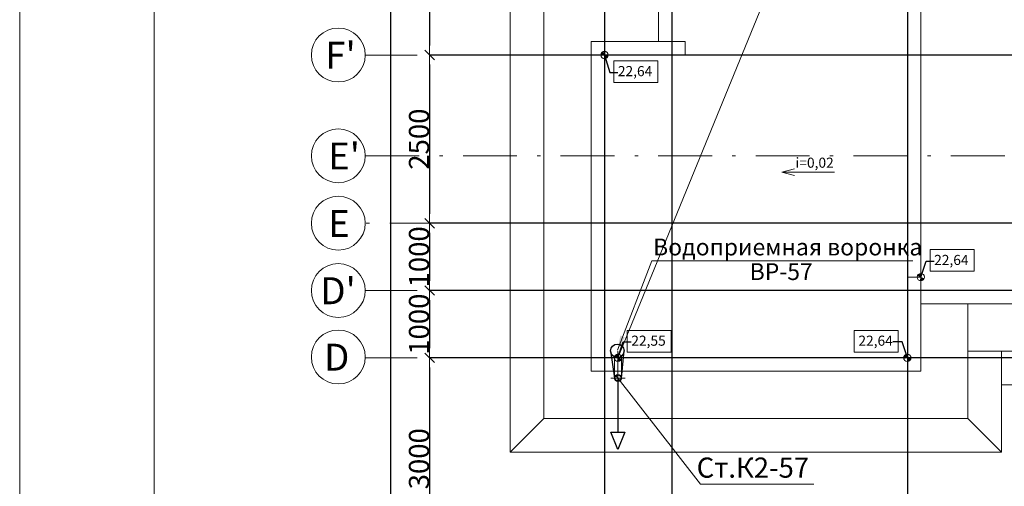
# Model space of a CAD drawing. Extents: x -2542496 to -386876, y -1254526 to -112027.
# Drawn here: x -1306630 to -1291999, y -749532 to -742597 of the extents above; entities that cross this region are included whole.
import ezdxf
from ezdxf.enums import TextEntityAlignment as Align

# ---------------------------------------------------------------- set-up
doc = ezdxf.new("R2010")
doc.units = 0
doc.header["$MEASUREMENT"] = 0
doc.linetypes.add('Double Dashed', pattern=[1450, 800, -300, 50, -300])
for name, color, linetype, lineweight in [('0_Ном_пера__1', 7, 'Continuous', 0), ('0_Ном_пера__2', 7, 'Continuous', 13), ('AXS_Ном_пера__5', 5, 'Continuous', 0), ('KOLONNA_Ном_пера__1', 7, 'Continuous', 0), ('PAFTA_Ном_пера__7', 7, 'Continuous', 40), ('RAMKA_Ном_пера__1', 7, 'Continuous', 0), ('razmer', 7, 'Continuous', 15), ('T_Text', 90, 'Continuous', 20), ('TESISAT', 92, 'Continuous', 30), ('TEXT_Ном_пера__1', 7, 'Continuous', 0), ('TEXT_Ном_пера__5', 5, 'Continuous', 0)]:
    doc.layers.add(name, color=color, linetype=linetype, lineweight=lineweight)
doc.layers.add('0_Ном_пера__9', color=7, linetype='Continuous', lineweight=0, true_color=0xa6a6a6)
doc.layers.add('DIMENSIONS', color=7, linetype='Continuous')
doc.styles.get("Standard").update_dxf_attribs({"font": 'txt', "bigfont": 'BIGFONT.SHX'})
doc.styles.add('yazi-ol', font='romans.shx', dxfattribs={"width": 0.5})
doc.styles.add('СГЕНЕРИР_СТИЛЬ_1', font='GOTHIC.TTF')
doc.styles.add('СГЕНЕРИР_СТИЛЬ_11', font='GOTHICB.TTF')
doc.styles.add('СГЕНЕРИР_СТИЛЬ_2', font='GOTHICB.TTF')
doc.styles.add('СГЕНЕРИР_СТИЛЬ_4', font='GOTHICI.TTF')
doc.styles.add('СГЕНЕРИР_СТИЛЬ_5', font='arial.ttf')
doc.dimstyles.new('ol50', dxfattribs={"dimscale": 1.2, "dimtxt": 125, "dimasz": 80, "dimexe": 50, "dimexo": 70, "dimgap": 10, "dimtad": 1, "dimdec": 0, "dimzin": 12, "dimdsep": 46, "dimtxsty": 'yazi-ol', "dimblk": 'OBLIQUE', "dimcen": 30, "dimclrd": 256, "dimclre": 256, "dimclrt": 256, "dimadec": 0, "dimazin": 0, "dimtfac": 1, "dimtdec": 0, "dimtix": 1, "dimtmove": 2, "dimatfit": 3, "dimfxl": 0, "dimlwd": -1, "dimlwe": -1, "dimarcsym": 0})
doc.dimstyles.new('СГЕНЕРИР_СТИЛЬ__26', dxfattribs={"dimtxt": 0.18, "dimasz": 218.88, "dimexe": 0.18, "dimexo": 0.0625, "dimgap": 0.09, "dimtad": 0, "dimtih": 1, "dimtoh": 1, "dimdec": 4, "dimzin": 0, "dimdsep": 46, "dimcen": 0.09, "dimadec": 0, "dimazin": 0, "dimtfac": 1, "dimtdec": 4, "dimtmove": 0, "dimatfit": 3, "dimldrblk": 'ARROWHEAD_12', "dimfxl": 0, "dimtolj": 1, "dimtzin": 0, "dimarcsym": 0})
doc.dimstyles.new('СГЕНЕРИР_СТИЛЬ__8', dxfattribs={"dimtxt": 300, "dimasz": 142.5, "dimexe": 0.18, "dimexo": 0, "dimgap": 0.09, "dimtad": 1, "dimtih": 1, "dimtoh": 1, "dimdec": 0, "dimzin": 0, "dimdsep": 46, "dimtxsty": 'СГЕНЕРИР_СТИЛЬ_4', "dimblk": 'ARROWHEAD_6', "dimblk1": 'ARROWHEAD_6', "dimblk2": 'ARROWHEAD_6', "dimcen": 0.09, "dimclrd": 5, "dimclre": 5, "dimclrt": 7, "dimazin": 0, "dimtfac": 1, "dimtdec": 4, "dimtmove": 0, "dimatfit": 3, "dimfxl": 0, "dimtolj": 1, "dimtzin": 0, "dimarcsym": 0})
doc.dimstyles.new('СГЕНЕРИР_СТИЛЬ__9', dxfattribs={"dimtxt": 300, "dimasz": 142.5, "dimexe": 0.18, "dimexo": 0, "dimgap": 0.09, "dimtad": 1, "dimdec": 0, "dimzin": 0, "dimdsep": 46, "dimtxsty": 'СГЕНЕРИР_СТИЛЬ_4', "dimblk": 'ARROWHEAD_6', "dimblk1": 'ARROWHEAD_6', "dimblk2": 'ARROWHEAD_6', "dimcen": 0.09, "dimclrd": 5, "dimclre": 5, "dimclrt": 7, "dimazin": 0, "dimtfac": 1, "dimtdec": 4, "dimtmove": 0, "dimatfit": 3, "dimfxl": 0, "dimtolj": 1, "dimtzin": 0, "dimarcsym": 0})

# ---------------------------------------------------------------- blocks, each defined once
blk = doc.blocks.new('8.2E8_4')
at = {"layer": 'AXS_Ном_пера__5', "linetype": 'Continuous'}
blk.add_circle((0, 0), 400, dxfattribs=at)
blk.add_circle((0, 0), 400, dxfattribs=at)
at = {"layer": 'AXS_Ном_пера__5', "linetype": 'Continuous', "style": 'СГЕНЕРИР_СТИЛЬ_1'}
blk.add_attdef('txt', text='', height=400, dxfattribs=at).set_placement((-151, -328), align=Align.BOTTOM_LEFT)
blk = doc.blocks.new('8.2E8_5')
at = {"layer": 'AXS_Ном_пера__5', "linetype": 'Continuous'}
blk.add_circle((0, 0), 400, dxfattribs=at)
blk.add_circle((0, 0), 400, dxfattribs=at)
at = {"layer": 'AXS_Ном_пера__5', "linetype": 'Continuous', "style": 'СГЕНЕРИР_СТИЛЬ_1'}
blk.add_attdef('txt', text='', height=400, dxfattribs=at).set_placement((-267, -328), align=Align.BOTTOM_LEFT)
blk = doc.blocks.new('8.2E8_9')
at = {"layer": 'AXS_Ном_пера__5', "linetype": 'Continuous'}
blk.add_circle((0, 0), 400, dxfattribs=at)
blk.add_circle((0, 0), 400, dxfattribs=at)
at = {"layer": 'AXS_Ном_пера__5', "linetype": 'Continuous', "style": 'СГЕНЕРИР_СТИЛЬ_1'}
blk.add_attdef('txt', text='', height=400, dxfattribs=at).set_placement((-211, -328), align=Align.BOTTOM_LEFT)
blk = doc.blocks.new('8.2E8_10')
at = {"layer": 'AXS_Ном_пера__5', "linetype": 'Continuous'}
blk.add_circle((0, 0), 400, dxfattribs=at)
blk.add_circle((0, 0), 400, dxfattribs=at)
at = {"layer": 'AXS_Ном_пера__5', "linetype": 'Continuous', "style": 'СГЕНЕРИР_СТИЛЬ_1'}
blk.add_attdef('txt', text='', height=400, dxfattribs=at).set_placement((-194, -328), align=Align.BOTTOM_LEFT)
blk = doc.blocks.new('Линия_111', base_point=(-1292913, -745173))
at = {"layer": '0_Ном_пера__2', "linetype": 'Continuous'}
for p, q in [((-1293697, -745173), (-1293511, -745123)), ((-1292913, -745173), (-1293697, -745173)), ((-1293697, -745173), (-1293511, -745223))]:
    blk.add_line(p, q, dxfattribs=at)
blk = doc.blocks.new('ARROWHEAD_6')
at = {"color": 0, "linetype": 'Continuous', "lineweight": 0}
for p, q in [((0, 0), (-1, 0)), ((-0.5, -0.5), (0.5, 0.5))]:
    blk.add_line(p, q, dxfattribs=at)
blk = doc.blocks.new('*D6109')
at = {"layer": 'Defpoints', "color": 0, "linetype": 'Continuous', "transparency": 16777216}
for p in [(-1297940, -737426), (-1296940, -740819), (-1296940, -759052)]:
    blk.add_point(p, dxfattribs=at)
at = {"layer": 'DIMENSIONS', "color": 5, "linetype": 'Continuous', "lineweight": -2, "transparency": 16777216}
for p, q in [((-1297940, -737426), (-1297940, -759052)), ((-1296940, -740819), (-1296940, -759052)), ((-1297797, -759052), (-1297082, -759052))]:
    blk.add_line(p, q, dxfattribs=at)
at = {"layer": 'DIMENSIONS', "color": 5, "linetype": 'Continuous', "lineweight": -2, "transparency": 16777216, "xscale": 142.5, "yscale": 142.5, "zscale": 142.5, "rotation": 180}
blk.add_blockref('ARROWHEAD_6', (-1297940, -759052), dxfattribs=at)
at = {"layer": 'DIMENSIONS', "color": 5, "linetype": 'Continuous', "lineweight": -2, "transparency": 16777216, "xscale": 142.5, "yscale": 142.5, "zscale": 142.5}
blk.add_blockref('ARROWHEAD_6', (-1296940, -759052), dxfattribs=at)
at = {"layer": 'DIMENSIONS', "color": 7, "linetype": 'Continuous', "lineweight": 0, "transparency": 16777216, "insert": (-1297440, -758894), "char_height": 300, "attachment_point": 5, "style": 'СГЕНЕРИР_СТИЛЬ_4'}
blk.add_mtext('\\A1;1000', dxfattribs=at)
blk = doc.blocks.new('*D6110')
at = {"layer": 'Defpoints', "color": 0, "linetype": 'Continuous', "transparency": 16777216}
for p in [(-1293440, -737426), (-1296940, -740819), (-1293440, -759052)]:
    blk.add_point(p, dxfattribs=at)
at = {"layer": 'DIMENSIONS', "color": 5, "linetype": 'Continuous', "lineweight": -2, "transparency": 16777216}
for p, q in [((-1293440, -737426), (-1293440, -759052)), ((-1296940, -740819), (-1296940, -759052)), ((-1296797, -759052), (-1293582, -759052))]:
    blk.add_line(p, q, dxfattribs=at)
at = {"layer": 'DIMENSIONS', "color": 5, "linetype": 'Continuous', "lineweight": -2, "transparency": 16777216, "xscale": 142.5, "yscale": 142.5, "zscale": 142.5, "rotation": 180}
blk.add_blockref('ARROWHEAD_6', (-1296940, -759052), dxfattribs=at)
at = {"layer": 'DIMENSIONS', "color": 5, "linetype": 'Continuous', "lineweight": -2, "transparency": 16777216, "xscale": 142.5, "yscale": 142.5, "zscale": 142.5}
blk.add_blockref('ARROWHEAD_6', (-1293440, -759052), dxfattribs=at)
at = {"layer": 'DIMENSIONS', "color": 7, "linetype": 'Continuous', "lineweight": 0, "transparency": 16777216, "insert": (-1295190, -758894), "char_height": 300, "attachment_point": 5, "style": 'СГЕНЕРИР_СТИЛЬ_4'}
blk.add_mtext('\\A1;3500', dxfattribs=at)
blk = doc.blocks.new('*D6111')
at = {"layer": 'Defpoints', "color": 0, "linetype": 'Continuous', "transparency": 16777216}
for p in [(-1293440, -737426), (-1288940, -737426), (-1288940, -759052)]:
    blk.add_point(p, dxfattribs=at)
at = {"layer": 'DIMENSIONS', "color": 5, "linetype": 'Continuous', "lineweight": -2, "transparency": 16777216}
for p, q in [((-1293440, -737426), (-1293440, -759052)), ((-1288940, -737426), (-1288940, -759052)), ((-1293297, -759052), (-1289082, -759052))]:
    blk.add_line(p, q, dxfattribs=at)
at = {"layer": 'DIMENSIONS', "color": 5, "linetype": 'Continuous', "lineweight": -2, "transparency": 16777216, "xscale": 142.5, "yscale": 142.5, "zscale": 142.5, "rotation": 180}
blk.add_blockref('ARROWHEAD_6', (-1293440, -759052), dxfattribs=at)
at = {"layer": 'DIMENSIONS', "color": 5, "linetype": 'Continuous', "lineweight": -2, "transparency": 16777216, "xscale": 142.5, "yscale": 142.5, "zscale": 142.5}
blk.add_blockref('ARROWHEAD_6', (-1288940, -759052), dxfattribs=at)
at = {"layer": 'DIMENSIONS', "color": 7, "linetype": 'Continuous', "lineweight": 0, "transparency": 16777216, "insert": (-1291190, -758894), "char_height": 300, "attachment_point": 5, "style": 'СГЕНЕРИР_СТИЛЬ_4'}
blk.add_mtext('\\A1;4500', dxfattribs=at)
blk = doc.blocks.new('*D6151')
at = {"layer": 'Defpoints', "color": 0, "linetype": 'Continuous', "transparency": 16777216}
for p in [(-1258206, -739622), (-1300538, -743122), (-1234409, -743122)]:
    blk.add_point(p, dxfattribs=at)
at = {"layer": 'DIMENSIONS', "color": 5, "linetype": 'Continuous', "lineweight": -2, "transparency": 16777216}
for p, q in [((-1258206, -739622), (-1300539, -739622)), ((-1300538, -739765), (-1300538, -742980)), ((-1234409, -743122), (-1300539, -743122))]:
    blk.add_line(p, q, dxfattribs=at)
at = {"layer": 'DIMENSIONS', "color": 5, "linetype": 'Continuous', "lineweight": -2, "transparency": 16777216, "xscale": 142.5, "yscale": 142.5, "zscale": 142.5}
for p, rotation in [((-1300538, -739622), 90), ((-1300538, -743122), 270)]:
    blk.add_blockref('ARROWHEAD_6', p, dxfattribs=dict(at, rotation=rotation))
at = {"layer": 'DIMENSIONS', "color": 7, "linetype": 'Continuous', "lineweight": 0, "transparency": 16777216, "insert": (-1300696, -741372), "char_height": 300, "attachment_point": 5, "rotation": 90, "style": 'СГЕНЕРИР_СТИЛЬ_4'}
blk.add_mtext('\\A1;3500', dxfattribs=at)
blk = doc.blocks.new('*D6152')
at = {"layer": 'Defpoints', "color": 0, "linetype": 'Continuous', "transparency": 16777216}
for p in [(-1234409, -743122), (-1300538, -745622), (-1245813, -745622)]:
    blk.add_point(p, dxfattribs=at)
at = {"layer": 'DIMENSIONS', "color": 5, "linetype": 'Continuous', "lineweight": -2, "transparency": 16777216}
for p, q in [((-1234409, -743122), (-1300539, -743122)), ((-1300538, -743265), (-1300538, -745480)), ((-1245813, -745622), (-1300539, -745622))]:
    blk.add_line(p, q, dxfattribs=at)
at = {"layer": 'DIMENSIONS', "color": 5, "linetype": 'Continuous', "lineweight": -2, "transparency": 16777216, "xscale": 142.5, "yscale": 142.5, "zscale": 142.5}
for p, rotation in [((-1300538, -743122), 90), ((-1300538, -745622), 270)]:
    blk.add_blockref('ARROWHEAD_6', p, dxfattribs=dict(at, rotation=rotation))
at = {"layer": 'DIMENSIONS', "color": 7, "linetype": 'Continuous', "lineweight": 0, "transparency": 16777216, "insert": (-1300696, -744372), "char_height": 300, "attachment_point": 5, "rotation": 90, "style": 'СГЕНЕРИР_СТИЛЬ_4'}
blk.add_mtext('\\A1;2500', dxfattribs=at)
blk = doc.blocks.new('*D6153')
at = {"layer": 'Defpoints', "color": 0, "linetype": 'Continuous', "transparency": 16777216}
for p in [(-1245813, -745622), (-1300538, -746622), (-1234409, -746622)]:
    blk.add_point(p, dxfattribs=at)
at = {"layer": 'DIMENSIONS', "color": 5, "linetype": 'Continuous', "lineweight": -2, "transparency": 16777216}
for p, q in [((-1245813, -745622), (-1300539, -745622)), ((-1300538, -745765), (-1300538, -746480)), ((-1234409, -746622), (-1300539, -746622))]:
    blk.add_line(p, q, dxfattribs=at)
at = {"layer": 'DIMENSIONS', "color": 5, "linetype": 'Continuous', "lineweight": -2, "transparency": 16777216, "xscale": 142.5, "yscale": 142.5, "zscale": 142.5}
for p, rotation in [((-1300538, -745622), 90), ((-1300538, -746622), 270)]:
    blk.add_blockref('ARROWHEAD_6', p, dxfattribs=dict(at, rotation=rotation))
at = {"layer": 'DIMENSIONS', "color": 7, "linetype": 'Continuous', "lineweight": 0, "transparency": 16777216, "insert": (-1300696, -746122), "char_height": 300, "attachment_point": 5, "rotation": 90, "style": 'СГЕНЕРИР_СТИЛЬ_4'}
blk.add_mtext('\\A1;1000', dxfattribs=at)
blk = doc.blocks.new('*D6154')
at = {"layer": 'Defpoints', "color": 0, "linetype": 'Continuous', "transparency": 16777216}
for p in [(-1234409, -746622), (-1300538, -747622), (-1234409, -747622)]:
    blk.add_point(p, dxfattribs=at)
at = {"layer": 'DIMENSIONS', "color": 5, "linetype": 'Continuous', "lineweight": -2, "transparency": 16777216}
for p, q in [((-1234409, -746622), (-1300539, -746622)), ((-1300538, -746765), (-1300538, -747480)), ((-1234409, -747622), (-1300539, -747622))]:
    blk.add_line(p, q, dxfattribs=at)
at = {"layer": 'DIMENSIONS', "color": 5, "linetype": 'Continuous', "lineweight": -2, "transparency": 16777216, "xscale": 142.5, "yscale": 142.5, "zscale": 142.5}
for p, rotation in [((-1300538, -746622), 90), ((-1300538, -747622), 270)]:
    blk.add_blockref('ARROWHEAD_6', p, dxfattribs=dict(at, rotation=rotation))
at = {"layer": 'DIMENSIONS', "color": 7, "linetype": 'Continuous', "lineweight": 0, "transparency": 16777216, "insert": (-1300696, -747122), "char_height": 300, "attachment_point": 5, "rotation": 90, "style": 'СГЕНЕРИР_СТИЛЬ_4'}
blk.add_mtext('\\A1;1000', dxfattribs=at)
blk = doc.blocks.new('*D6155')
at = {"layer": 'Defpoints', "color": 0, "linetype": 'Continuous', "transparency": 16777216}
for p in [(-1234409, -747622), (-1300538, -750622), (-1258206, -750622)]:
    blk.add_point(p, dxfattribs=at)
at = {"layer": 'DIMENSIONS', "color": 5, "linetype": 'Continuous', "lineweight": -2, "transparency": 16777216}
for p, q in [((-1234409, -747622), (-1300539, -747622)), ((-1300538, -747765), (-1300538, -750480)), ((-1258206, -750622), (-1300539, -750622))]:
    blk.add_line(p, q, dxfattribs=at)
at = {"layer": 'DIMENSIONS', "color": 5, "linetype": 'Continuous', "lineweight": -2, "transparency": 16777216, "xscale": 142.5, "yscale": 142.5, "zscale": 142.5}
for p, rotation in [((-1300538, -747622), 90), ((-1300538, -750622), 270)]:
    blk.add_blockref('ARROWHEAD_6', p, dxfattribs=dict(at, rotation=rotation))
at = {"layer": 'DIMENSIONS', "color": 7, "linetype": 'Continuous', "lineweight": 0, "transparency": 16777216, "insert": (-1300696, -749122), "char_height": 300, "attachment_point": 5, "rotation": 90, "style": 'СГЕНЕРИР_СТИЛЬ_4'}
blk.add_mtext('\\A1;3000', dxfattribs=at)
blk = doc.blocks.new('*D6158')
at = {"layer": 'Defpoints', "color": 0, "linetype": 'Continuous', "transparency": 16777216}
for p in [(-1301496, -719622), (-1301116, -719622), (-1301496, -755622)]:
    blk.add_point(p, dxfattribs=at)
at = {"layer": 'DIMENSIONS', "color": 5, "linetype": 'Continuous', "lineweight": -2, "transparency": 16777216}
for p, q in [((-1301496, -719622), (-1301115, -719622)), ((-1301116, -755480), (-1301116, -719765)), ((-1301496, -755622), (-1301115, -755622))]:
    blk.add_line(p, q, dxfattribs=at)
at = {"layer": 'DIMENSIONS', "color": 5, "linetype": 'Continuous', "lineweight": -2, "transparency": 16777216, "xscale": 142.5, "yscale": 142.5, "zscale": 142.5}
for p, rotation in [((-1301116, -719622), 90), ((-1301116, -755622), 270)]:
    blk.add_blockref('ARROWHEAD_6', p, dxfattribs=dict(at, rotation=rotation))
at = {"layer": 'DIMENSIONS', "color": 7, "linetype": 'Continuous', "lineweight": 0, "transparency": 16777216, "insert": (-1301273, -737622), "char_height": 300, "attachment_point": 5, "rotation": 90, "style": 'СГЕНЕРИР_СТИЛЬ_4'}
blk.add_mtext('\\A1;36000', dxfattribs=at)
blk = doc.blocks.new('ARROWHEAD_12')
at = {"color": 0, "linetype": 'Continuous', "lineweight": 0}
blk.add_line((0, 0), (-1, 0), dxfattribs=at)
at = {"color": 0, "linetype": 'Continuous', "lineweight": 0, "const_width": 0.25, "flags": 128}
for points in [[(-0.125, 0, 0.414214), (0, -0.125)], [(0.125, 0, 0.414214), (0, 0.125)]]:
    blk.add_lwpolyline(points, format="xyb", dxfattribs=at)
at = {"color": 0, "linetype": 'Continuous', "lineweight": 0}
blk.add_circle((0, 0), 0.25, dxfattribs=at)
blk = doc.blocks.new('_ArchTick')
at = {"color": 0, "linetype": 'ByBlock', "const_width": 0.15}
blk.add_lwpolyline([(-0.5, -0.5), (0.5, 0.5)], dxfattribs=at)
blk = doc.blocks.new('_Oblique')
at = {"layer": 'razmer', "xscale": 0.5, "yscale": 0.5, "zscale": 0.5}
blk.add_blockref('_ArchTick', (0, 0), dxfattribs=at)

msp = doc.modelspace()

# ---------------------------------------------------------------- linework, layer by layer
at = {"layer": '0_Ном_пера__1', "linetype": 'Continuous'}
for radius in [50, 45]:
    msp.add_circle((-1297739.66119, -747922.16416), radius, dxfattribs=at)
at = {"layer": '0_Ном_пера__2', "linetype": 'Continuous'}
for p, q in [((-1297139.66119, -742922.16416), (-1297139.66119, -730322.16416)), ((-1296939.66119, -730322.16416), (-1296939.66119, -742922.16416)), ((-1296939.66119, -742922.16416), (-1296939.66119, -730322.16416)), ((-1299339.66119, -749022.16416), (-1299339.66119, -741722.16416)), ((-1299339.66119, -749022.16416), (-1299339.66119, -741722.16416)), ((-1298839.66119, -742222.16416), (-1298839.66119, -748522.16416)), ((-1297139.66119, -742922.16416), (-1297139.66119, -742222.16416)), ((-1297139.66119, -742672.16416), (-1297139.66119, -742752.16416)), ((-1298139.66119, -747822.16416), (-1298139.66119, -742922.16416)), ((-1298139.66119, -742922.16416), (-1296739.66119, -742922.16416)), ((-1297139.66119, -742922.16416), (-1298139.66119, -742922.16416)), ((-1298139.66119, -742922.16416), (-1298139.66119, -747822.16416)), ((-1296739.66119, -742922.16416), (-1296739.66119, -743122.16416)), ((-1297939.66119, -743122.16416), (-1297939.66119, -747622.16416)), ((-1297939.66119, -747622.16416), (-1297939.66119, -743122.16416)), ((-1297939.66119, -743122.16416), (-1296739.66119, -743122.16416)), ((-1293439.66119, -746422.16416), (-1293439.66119, -747622.16416)), ((-1293239.66119, -746422.16416), (-1293439.66119, -746422.16416)), ((-1293239.66119, -746422.16416), (-1293239.66119, -747822.16416)), ((-1293239.66119, -746622.16416), (-1281339.66119, -746622.16416)), ((-1281339.66119, -746622.16416), (-1293239.66119, -746622.16416)), ((-1293239.66119, -747822.16416), (-1293239.66119, -746822.16416)), ((-1293239.66119, -746822.16416), (-1292539.66119, -746822.16416)), ((-1292539.66119, -748522.16416), (-1292539.66119, -746822.16416)), ((-1292539.66119, -746822.16416), (-1281339.66119, -746822.16416)), ((-1281339.66119, -746822.16416), (-1292539.66119, -746822.16416)), ((-1297939.66119, -747622.16416), (-1293439.66119, -747622.16416)), ((-1293439.66119, -747622.16416), (-1297939.66119, -747622.16416)), ((-1292539.66119, -747522.16416), (-1281339.66119, -747522.16416)), ((-1292039.66119, -747522.16416), (-1292039.66119, -749022.16416)), ((-1293239.66119, -747822.16416), (-1298139.66119, -747822.16416)), ((-1298139.66119, -747822.16416), (-1293239.66119, -747822.16416)), ((-1281339.66119, -748022.16416), (-1292039.66119, -748022.16416)), ((-1298839.66119, -748522.16416), (-1299339.66119, -749022.16416)), ((-1299339.66119, -749022.16416), (-1298839.66119, -748522.16416)), ((-1298839.66119, -748522.16416), (-1292539.66119, -748522.16416)), ((-1292039.66119, -749022.16416), (-1292539.66119, -748522.16416)), ((-1292539.66119, -748522.16416), (-1292039.66119, -749022.16416)), ((-1292039.66119, -749022.16416), (-1299339.66119, -749022.16416))]:
    msp.add_line(p, q, dxfattribs=at)
at = {"layer": '0_Ном_пера__9', "linetype": 'Continuous'}
for p, q in [((-1293239.66119, -746422.16416), (-1293239.66119, -726822.16416)), ((-1293239.66119, -736622.16416), (-1297739.66119, -747622.16416))]:
    msp.add_line(p, q, dxfattribs=at)
at = {"layer": 'AXS_Ном_пера__5', "linetype": 'Double Dashed'}
for p, q in [((-1297939.66119, -714896.02334), (-1297939.66119, -759955.82877)), ((-1293439.66119, -714896.02334), (-1293439.66119, -759955.82877)), ((-1296939.66119, -721682.95458), (-1296939.66119, -759955.82877)), ((-1167322.33798, -743122.16416), (-1301495.52707, -743122.16416)), ((-1167291.484, -744620.21834), (-1301495.52707, -744620.21834)), ((-1190130.8297, -745622.16416), (-1301495.52707, -745622.16416)), ((-1167322.33798, -746622.16416), (-1301495.52707, -746622.16416)), ((-1167322.33798, -747622.16416), (-1301495.52707, -747622.16416))]:
    msp.add_line(p, q, dxfattribs=at)
at = {"layer": 'KOLONNA_Ном_пера__1', "linetype": 'Continuous'}
for p, q in [((-1297689.66119, -747622.16416), (-1297789.66119, -747622.16416)), ((-1297789.66119, -747622.16416), (-1297789.66119, -747922.16416)), ((-1297739.66119, -747523.1303), (-1297739.66119, -748046.95146)), ((-1297689.66119, -747622.16416), (-1297689.66119, -747922.16416)), ((-1297635.2467, -747922.16416), (-1297844.07568, -747922.16416))]:
    msp.add_line(p, q, dxfattribs=at)
msp.add_circle((-1297739.66119, -747922.16416), 50, dxfattribs=at)
at = {"layer": 'RAMKA_Ном_пера__1', "linetype": 'Continuous'}
for p, q in [((-1306629.72939, -683416.09237), (-1306629.72939, -767516.09237)), ((-1304629.72939, -683916.09237), (-1304629.72939, -767016.09237))]:
    msp.add_line(p, q, dxfattribs=at)
at = {"layer": 'T_Text', "color": 7, "linetype": 'Continuous'}
msp.add_line((-1296515.00633, -749499.23205), (-1297771.07645, -747883.98376), dxfattribs=at)
at = {"layer": 'T_Text', "color": 7}
msp.add_line((-1294828.33488, -749500.76866), (-1296515.00633, -749499.23205), dxfattribs=at)
at = {"layer": 'TESISAT', "ltscale": 50}
for p, q in [((-1297848.3186, -747517.83422), (-1297789.66119, -747922.16416)), ((-1297689.66119, -747922.16416), (-1297648.37475, -747514.4836)), ((-1297739.66119, -747922.16416), (-1297739.66119, -748726.90629)), ((-1297845.55465, -748727.33611), (-1297639.94328, -748727.33611)), ((-1297739.45335, -748985.48269), (-1297845.55465, -748727.33611)), ((-1297639.94328, -748727.33611), (-1297739.45335, -748985.48269))]:
    msp.add_line(p, q, dxfattribs=at)
for centre, radius in [((-1297748.3186, -747517.83422), 100), ((-1297739.66119, -747922.16416), 50), ((-1297739.66119, -747922.16416), 45)]:
    msp.add_circle(centre, radius, dxfattribs=at)
at = {"layer": 'TEXT_Ном_пера__5', "linetype": 'Continuous', "flags": 128}
for points in [[(-1297801.23244, -743208.31825), (-1297147.58444, -743208.31825), (-1297147.58444, -743530.15725), (-1297801.23244, -743530.15725)], [(-1293101.23244, -746014.17108), (-1292447.58444, -746014.17108), (-1292447.58444, -746336.01008), (-1293101.23244, -746336.01008)], [(-1297601.23244, -747214.17108), (-1296947.58444, -747214.17108), (-1296947.58444, -747536.01008), (-1297601.23244, -747536.01008)], [(-1294231.73795, -747214.17108), (-1293578.08995, -747214.17108), (-1293578.08995, -747536.01008), (-1294231.73795, -747536.01008)]]:
    msp.add_lwpolyline(points, close=True, dxfattribs=at)

# ---------------------------------------------------------------- block references
at = {"linetype": 'Continuous'}
msp.add_blockref('Линия_111', (-1294520.90251, -744863.64812), dxfattribs=at)
at = {"layer": 'AXS_Ном_пера__5', "linetype": 'Continuous', "zscale": 1000}
for name, p, values in [('8.2E8_10', (-1301895.52707, -743122.16416), {'txt': "F'"}), ('8.2E8_4', (-1301895.52707, -744620.21834), {'txt': "E'"}), ('8.2E8_4', (-1301895.52707, -745622.16416), {'txt': 'E'}), ('8.2E8_5', (-1301895.52707, -746622.16416), {'txt': "D'"}), ('8.2E8_9', (-1301895.52707, -747609.48336), {'txt': 'D'})]:
    msp.add_blockref(name, p, dxfattribs=at).add_auto_attribs(values)

# ---------------------------------------------------------------- texts
at = {"layer": 'PAFTA_Ном_пера__7', "linetype": 'Continuous', "insert": (-1294817.47454, -744844.11217), "char_height": 150, "attachment_point": 8, "style": 'СГЕНЕРИР_СТИЛЬ_11'}
msp.add_mtext('{i=0,02}', dxfattribs=at)
at = {"layer": 'T_Text', "color": 7, "linetype": 'Continuous', "ltscale": 0.25, "insert": (-1294899.67902, -749103.9885), "char_height": 299.446875, "attachment_point": 3}
msp.add_mtext('{\\fCentury Gothic|b0|i0|c204|p34;Ст.К\\fCentury Gothic|b0|i0|c0|p34;2\\fCentury Gothic|b0|i0|c204|p34;-57\\fCentury Gothic|b0|i0|c0|p34;\\P\\fCentury Gothic|b0|i0|c204|p34; }', dxfattribs=at)
at = {"layer": 'TEXT_Ном_пера__1', "linetype": 'Continuous', "style": 'СГЕНЕРИР_СТИЛЬ_5'}
msp.add_text('Водоприемная воронка ', height=250, dxfattribs=at).set_placement((-1297217.78149, -746100.42018))
at = {"layer": 'TEXT_Ном_пера__1', "linetype": 'Continuous', "char_height": 150, "width": 533.648, "style": 'СГЕНЕРИР_СТИЛЬ_2'}
for s, insert, attachment_point in [('{22,64}', (-1297741.23244, -743381.00795), 4), ('{22,64}', (-1293041.23244, -746186.86078), 4), ('{22,55}', (-1297541.23244, -747386.86078), 4), ('{22,64}', (-1293655.82203, -747386.86078), 6)]:
    msp.add_mtext(s, dxfattribs=dict(at, insert=insert, attachment_point=attachment_point))
at = {"layer": 'TEXT_Ном_пера__1', "linetype": 'Continuous', "insert": (-1295314.11658, -746165.02647), "char_height": 250, "attachment_point": 5, "style": 'СГЕНЕРИР_СТИЛЬ_5'}
msp.add_mtext('\\P ВР-57', dxfattribs=at)

# ---------------------------------------------------------------- dimensions: what is measured, and where the dimension line sits
at = {"layer": 'DIMENSIONS', "color": 5, "linetype": 'Continuous', "lineweight": 0}
for base, p1, p2, angle, picture, middle in [((-1301115.60376, -719622.16416), (-1301495.52707, -755622.16416), (-1301495.52707, -719622.16416), 90, '*D6158', (-1301273.23965, -737622.16416)), ((-1300538.40422, -743122.16416), (-1258205.72707, -739622.16416), (-1234408.93252, -743122.16416), 270, '*D6151', (-1300696.04011, -741372.16416)), ((-1300538.40422, -745622.16416), (-1234408.93252, -743122.16416), (-1245813.17838, -745622.16416), 270, '*D6152', (-1300696.04011, -744372.16416)), ((-1300538.40422, -746622.16416), (-1245813.17838, -745622.16416), (-1234408.93252, -746622.16416), 270, '*D6153', (-1300696.04011, -746122.16416)), ((-1300538.40422, -747622.16416), (-1234408.93252, -746622.16416), (-1234408.93252, -747622.16416), 270, '*D6154', (-1300696.04011, -747122.16416)), ((-1300538.40422, -750622.16416), (-1234408.93252, -747622.16416), (-1258205.72707, -750622.16416), 270, '*D6155', (-1300696.04011, -749122.16416))]:
    dim = msp.add_linear_dim(base=base, p1=p1, p2=p2, angle=angle, dimstyle='СГЕНЕРИР_СТИЛЬ__9', dxfattribs=at)
    dim.commit()
    dim.dimension.update_dxf_attribs({"geometry": picture, "text_midpoint": middle})
for base, p1, p2, picture, middle in [((-1296939.66119, -759051.84107), (-1297939.66119, -737425.92606), (-1296939.66119, -740819.39168), '*D6109', (-1297439.66119, -758894.20519)), ((-1293439.66119, -759051.84107), (-1296939.66119, -740819.39168), (-1293439.66119, -737425.92606), '*D6110', (-1295189.66119, -758894.20519)), ((-1288939.66119, -759051.84107), (-1293439.66119, -737425.92606), (-1288939.66119, -737425.92606), '*D6111', (-1291189.66119, -758894.20519))]:
    dim = msp.add_linear_dim(base=base, p1=p1, p2=p2, dimstyle='СГЕНЕРИР_СТИЛЬ__8', dxfattribs=at)
    dim.commit()
    dim.dimension.update_dxf_attribs({"geometry": picture, "text_midpoint": middle})

# ---------------------------------------------------------------- leaders
at = {"layer": 'TEXT_Ном_пера__1', "linetype": 'Continuous'}
msp.add_leader([(-1297748.81312, -747506.93941), (-1297236.96762, -746180.32828), (-1293355.94255, -746180.32828)], dimstyle='ol50', override={"dimasz": 180, "dimexo": 0, "dimtad": 0}, dxfattribs=at)
at = {"layer": 'TEXT_Ном_пера__5', "linetype": 'Continuous', "annotation_type": 0, "has_hookline": 1}
for points, hookline_direction, text_width in [([(-1297939.66119, -743122.16416), (-1297861.402, -743381.00795), (-1297741.32244, -743381.00795)], 0, 515.87356), ([(-1293239.66119, -746422.16416), (-1293161.402, -746186.86078), (-1293041.32244, -746186.86078)], 0, 515.87356), ([(-1297739.66119, -747622.16416), (-1297661.402, -747386.86078), (-1297541.32244, -747386.86078)], 0, 511.99864), ([(-1293439.66119, -747622.16416), (-1293517.92038, -747386.86078), (-1293655.73203, -747386.86078)], 1, 515.87356)]:
    msp.add_leader(points, dimstyle='СГЕНЕРИР_СТИЛЬ__26', dxfattribs=dict(at, hookline_direction=hookline_direction, text_width=text_width))

doc.saveas('drawing.dxf')
